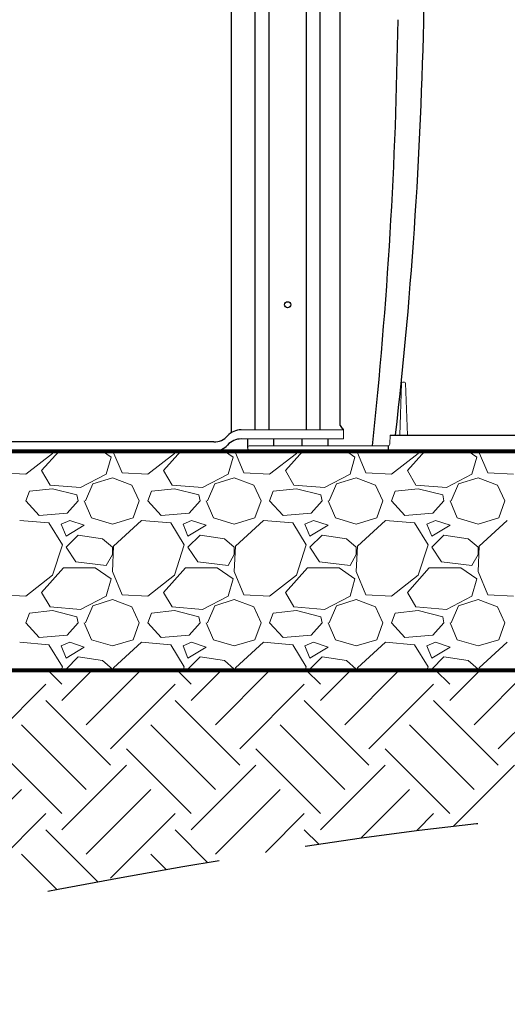
# Paper-space layout 'Layout1' of a CAD drawing. Units: inches. Extents: x 0 to 31.4, y -1.1 to 23.5.
# Drawn here: x 13.6 to 14.3, y 10.5 to 11.9 of the extents above; entities that cross this region are included whole.
import ezdxf

# ---------------------------------------------------------------- set-up
doc = ezdxf.new("R2010")
doc.units = ezdxf.units.IN
doc.header["$MEASUREMENT"] = 0
doc.linetypes.add('HIDDEN', pattern=[0.375, 0.25, -0.125])
for name, color, linetype in [('0-BACKFILL INITIAL', 253, 'Continuous'), ('0-EARTH', 36, 'Continuous'), ('45in Chamber', 7, 'Continuous')]:
    doc.layers.add(name, color=color, linetype=linetype)
doc.layers.add('0-BEDDING', color=7, linetype='Continuous', lineweight=5)
doc.layers.add('0-HATCH BORDERS', color=7, linetype='Continuous', lineweight=80)
doc.layers.add('Viewport', color=3, linetype='HIDDEN', plot=False)

psp = doc.layouts.get("Layout1")

# ---------------------------------------------------------------- hatches: boundary and pattern name
at = {"layer": '0-BACKFILL INITIAL'}
h = psp.add_hatch(dxfattribs=at)
h.set_pattern_fill('GRAVEL', color=256, scale=5)
h.set_pattern_definition([(228.012788, (-56.50075, 26.435565), (-1.4, -1.575), [0.0235438, -2.3308404]), (184.969741, (-56.5165006, 26.418065), (2.1, 0.175), [0.0404019, -3.99978683]), (132.510447, (-56.556751, 26.414565), (1.75, -1.925), [0.0284879, -2.8203057]), (267.273689, (-56.6250006, 26.370815), (0.175, 3.5), [0.03679165, -3.64237266]), (292.833654, (-56.626751, 26.334065), (-0.875, 2.1), [0.03607712, -3.5716403]), (357.273689, (-56.6127506, 26.300815), (-3.5, 0.175), [0.03679165, -3.64237266]), (37.69424, (-56.5760006, 26.299065), (-2.275, -1.75), [0.04865508, -4.8168485]), (72.255328, (-56.5375006, 26.328815), (1.225, 3.85), [0.0459354, -4.54760626]), (121.429566, (-56.5235006, 26.372565), (-1.4, 2.275), [0.03691625, -3.6547128]), (175.236358, (-56.54275, 26.404065), (1.925, -0.175), [0.0421456, -2.06513345]), (222.397438, (-56.5847506, 26.407565), (-2.1, -1.925), [0.0545034, -5.39584063]), (138.814075, (-56.45175, 26.369065), (-1.225, 1.05), [0.01860267, -1.84167284]), (171.469234, (-56.465751, 26.381315), (2.275, -0.35), [0.03539148, -3.5037645]), (225, (-56.50075, 26.38657), (-2e-17, -0.175), [0.02474868, -0.2227387]), (203.19859, (-56.513, 26.407565), (0.875, 0.35), [0.01332765, -1.31943264]), (291.80141, (-56.52525, 26.402315), (-0.175, 0.525), [0.01884803, -0.9235558]), (30.963757, (-56.51825, 26.384815), (0.525, 0.35), [0.03061258, -0.989804]), (161.56505, (-56.492, 26.400565), (0.35, -0.175), [0.02213592, -0.53126267]), (16.38954, (-56.626751, 26.402315), (1.75, 0.525), [0.03101, -3.0699979]), (70.346176, (-56.597, 26.411065), (-0.7, -1.925), [0.02601567, -2.57554636]), (293.19859, (-56.492, 26.435565), (-0.35, 0.875), [0.02665513, -1.30610517]), (343.61046, (-56.481501, 26.411065), (-1.75, 0.525), [0.03101, -3.0699979]), (339.443955, (-56.62675, 26.293815), (-0.875, 0.35), [0.029904, -1.46529666]), (294.77514, (-56.59875, 26.283315), (-0.875, 1.925), [0.02505615, -2.48056254]), (66.80141, (-56.49025, 26.260565), (0.35, 0.875), [0.02665513, -1.30610517]), (17.354025, (-56.479751, 26.285065), (-2.275, -0.7), [0.02933543, -2.90419913]), (69.443955, (-56.576, 26.260565), (-0.35, -0.875), [0.014952, -1.48024866]), (101.30993, (-56.50075, 26.260565), (-0.175, 0.7), [0.00892325, -0.88340516]), (165.963757, (-56.5025, 26.269315), (0.525, -0.175), [0.03607713, -0.68546636]), (186.009006, (-56.537501, 26.278065), (1.75, 0.175), [0.03343375, -3.30993656]), (303.69007, (-56.51825, 26.369065), (-0.175, 0.35), [0.02523885, -0.60573262]), (353.157227, (-56.5042506, 26.348065), (2.975, -0.35), [0.04406395, -4.36232346]), (60.945396, (-56.4605, 26.342815), (-0.7, -1.225), [0.0180173, -1.78371797]), (90, (-56.45175, 26.35857), (-0.175, 0.175), [0.0105, -0.1645]), (120.256437, (-56.541, 26.283315), (0.7, -1.225), [0.0243117, -2.406866]), (48.012788, (-56.55325, 26.304315), (1.4, 1.575), [0.0470876, -2.3072966]), (0, (-56.52175, 26.33932), (0.175, 0.175), [0.0455, -0.1295]), (325.304846, (-56.476251, 26.339315), (1.75, -1.225), [0.02766995, -2.739323]), (254.054604, (-56.4535, 26.323565), (-0.175, -0.7), [0.02548035, -1.2485389]), (207.645975, (-56.4605006, 26.299065), (-3.325, -1.75), [0.04148638, -4.107158]), (175.426079, (-56.4972506, 26.279815), (-2.275, 0.175), [0.04388983, -4.34508785])])
h.paths.add_polyline_path([(14.6871015, 13.2770321), (12.9962685, 13.2770321), (12.9962685, 11.2820566), (13.1404913, 11.2820566), (13.1404913, 11.2951816), (13.2062687, 11.2951816, 0.411099806), (13.2150183, 11.3038386, -0.074265737), (13.3501919, 12.1502064, -0.03704067), (13.489135, 12.4768786, -0.285276176), (13.8951601, 12.7527791, 0.299556833), (13.9029264, 12.75846), (13.9292035, 12.8288646, -0.313527339), (13.9488152, 12.8425726), (14.0030579, 12.8426339, -0.31312535), (14.0228417, 12.8289956), (14.0516375, 12.7520591), (14.0516375, 12.7380324), (14.1380882, 12.7380324, 0.347154592), (14.1550121, 12.7516004), (14.1737093, 12.832587, -0.349968056), (14.2262669, 12.8745321), (14.2495271, 12.8745321, -0.348463899), (14.3020158, 12.8328977), (14.3207859, 12.7515953, 0.349215801), (14.3378374, 12.7380319), (14.4899282, 12.7380319, 0.349215989), (14.5069809, 12.7516004), (14.5256781, 12.832587, -0.349967969), (14.5782356, 12.8745321), (14.6014958, 12.8745321, -0.348463919), (14.6539845, 12.8328977), (14.6727546, 12.7515953, 0.306252249), (14.6871015, 12.7382421), (14.6871015, 12.7555319, -1), (14.6871015, 12.7695319), (14.6871015, 12.8220319), (14.6914765, 12.8220319), (14.6914765, 12.8281778, 0.198912367), (14.6906564, 12.8301577), (14.6827265, 12.8380876), (14.6827265, 12.8975779), (14.6871015, 12.8975779)])

# ---------------------------------------------------------------- linework, layer by layer
for p, q in [((13.9488152, 12.8425726), (13.9488152, 11.3126816)), ((14.0031517, 11.3126816), (14.0031517, 12.842634)), ((13.9293853, 11.3126816), (13.9292636, 12.8290255)), ((14.022837, 11.3126816), (14.0228417, 12.8289956)), ((13.8950161, 12.7527732), (13.8950161, 11.3084138)), ((14.0516329, 11.3189635), (14.0516375, 12.7520591)), ((13.8701348, 11.2951816), (13.1404913, 11.2951816)), ((13.1404913, 11.2820566), (13.8701348, 11.2820566))]:
    psp.add_line(p, q)
at = {"linetype": 'Continuous', "lineweight": 15}
for p, q in [((13.909381, 11.3126816), (14.0560079, 11.3126816)), ((14.0560079, 11.3137499), (14.0560079, 11.2995566)), ((14.0560079, 11.2995566), (13.909381, 11.2995566))]:
    psp.add_line(p, q, dxfattribs=at)
psp.add_circle((13.9759835, 11.4920567), 0.004375)
for centre, radius, start, end in [((13.9094434, 11.2861628), 0.0265189, 90.1348748, 137.9295843), ((14.0591467, 11.3208263), 0.0077413, 193.9234964, 246.0797333), ((13.8700739, 11.321697), 0.0265154, 270.131576, 317.9328879), ((13.9094423, 11.2730403), 0.0265164, 90.1325342, 137.9319311), ((13.8700721, 11.308576), 0.0265194, 270.1354037, 317.9290586)]:
    psp.add_arc(centre, radius, start, end)
at = {"layer": '0-BEDDING', "linetype": 'Continuous'}
for p, q in [((13.6000996, 11.2490652), (13.6385996, 11.2788152)), ((13.6228496, 11.2543152), (13.6478168, 11.2820566)), ((13.6385996, 11.2788152), (13.6396368, 11.2820566)), ((13.7103342, 11.2820566), (13.7225996, 11.2735652)), ((13.7251953, 11.2820566), (13.7383495, 11.2508153)), ((13.7750996, 11.2490652), (13.8135996, 11.2788152)), ((13.7978496, 11.2543152), (13.8228168, 11.2820566)), ((13.8135996, 11.2788152), (13.8146368, 11.2820566)), ((13.8853342, 11.2820566), (13.8975996, 11.2735652)), ((13.9001953, 11.2820566), (13.9133495, 11.2508153)), ((13.9500996, 11.2490652), (13.9885996, 11.2788152)), ((13.9728496, 11.2543152), (13.9978168, 11.2820566)), ((13.9885996, 11.2788152), (13.9896368, 11.2820566)), ((14.0603342, 11.2820566), (14.0725996, 11.2735652)), ((14.0751953, 11.2820566), (14.0883495, 11.2508153)), ((14.1250996, 11.2490652), (14.1635996, 11.2788152)), ((14.1478496, 11.2543152), (14.1728168, 11.2820566)), ((14.1635996, 11.2788152), (14.1646368, 11.2820566)), ((14.2353342, 11.2820566), (14.2475996, 11.2735652)), ((14.2501953, 11.2820566), (14.2633495, 11.2508153)), ((13.7225996, 11.2735652), (13.7155996, 11.2490653)), ((13.8975996, 11.2735652), (13.8905996, 11.2490653)), ((14.0725996, 11.2735652), (14.0655996, 11.2490653)), ((14.2475996, 11.2735652), (14.2405996, 11.2490653)), ((13.5633496, 11.2508152), (13.6000996, 11.2490652)), ((13.6350996, 11.2333152), (13.6228496, 11.2543152)), ((13.7383496, 11.2508152), (13.7750996, 11.2490652)), ((13.8100996, 11.2333152), (13.7978496, 11.2543152)), ((13.9133496, 11.2508152), (13.9500996, 11.2490652)), ((13.9850996, 11.2333152), (13.9728496, 11.2543152)), ((14.0883496, 11.2508152), (14.1250996, 11.2490652)), ((14.1600996, 11.2333152), (14.1478496, 11.2543152)), ((14.2633496, 11.2508152), (14.3000996, 11.2490652)), ((13.7155995, 11.2490653), (13.6788496, 11.2298153)), ((13.6963496, 11.2350652), (13.7243496, 11.2438152)), ((13.7243496, 11.2438152), (13.7523495, 11.2333152)), ((13.8905995, 11.2490653), (13.8538496, 11.2298153)), ((13.8713496, 11.2350652), (13.8993496, 11.2438152)), ((13.8993496, 11.2438152), (13.9273495, 11.2333152)), ((14.0655995, 11.2490653), (14.0288496, 11.2298153)), ((14.0463496, 11.2350652), (14.0743496, 11.2438152)), ((14.0743496, 11.2438152), (14.1023495, 11.2333152)), ((14.2405995, 11.2490653), (14.2038496, 11.2298153)), ((14.2213496, 11.2350652), (14.2493496, 11.2438152)), ((14.2493496, 11.2438152), (14.2773495, 11.2333152)), ((13.6000996, 11.2105652), (13.6053496, 11.2245652)), ((13.6385996, 11.2280653), (13.6053495, 11.2245652)), ((13.6788496, 11.2298152), (13.6350995, 11.2333152)), ((13.6735996, 11.2193152), (13.6385996, 11.2280652)), ((13.6858496, 11.2105652), (13.6963495, 11.2350651)), ((13.7523496, 11.2333152), (13.7628495, 11.2105653)), ((13.7750996, 11.2105652), (13.7803496, 11.2245652)), ((13.8135996, 11.2280653), (13.7803495, 11.2245652)), ((13.8538496, 11.2298152), (13.8100995, 11.2333152)), ((13.8485996, 11.2193152), (13.8135996, 11.2280652)), ((13.8608496, 11.2105652), (13.8713495, 11.2350651)), ((13.9273496, 11.2333152), (13.9378495, 11.2105653)), ((13.9500996, 11.2105652), (13.9553496, 11.2245652)), ((13.9885996, 11.2280653), (13.9553495, 11.2245652)), ((14.0288496, 11.2298152), (13.9850995, 11.2333152)), ((14.0235996, 11.2193152), (13.9885996, 11.2280652)), ((14.0358496, 11.2105652), (14.0463495, 11.2350651)), ((14.1023496, 11.2333152), (14.1128495, 11.2105653)), ((14.1250996, 11.2105652), (14.1303496, 11.2245652)), ((14.1635996, 11.2280653), (14.1303495, 11.2245652)), ((14.2038496, 11.2298152), (14.1600995, 11.2333152)), ((14.1985996, 11.2193152), (14.1635996, 11.2280652)), ((14.2108496, 11.2105652), (14.2213495, 11.2350651)), ((14.2773496, 11.2333152), (14.2878495, 11.2105653)), ((13.6193496, 11.1895652), (13.6000996, 11.2105652)), ((13.6753496, 11.2105652), (13.6595996, 11.1930652)), ((13.6753496, 11.2105652), (13.6735996, 11.2193152)), ((13.6840996, 11.2105652), (13.6945995, 11.1860653)), ((13.7540995, 11.1860652), (13.7628496, 11.2105653)), ((13.7943496, 11.1895652), (13.7750996, 11.2105652)), ((13.8503496, 11.2105652), (13.8345996, 11.1930652)), ((13.8503496, 11.2105652), (13.8485996, 11.2193152)), ((13.8590996, 11.2105652), (13.8695995, 11.1860653)), ((13.9290995, 11.1860652), (13.9378496, 11.2105653)), ((13.9693496, 11.1895652), (13.9500996, 11.2105652)), ((14.0253496, 11.2105652), (14.0095996, 11.1930652)), ((14.0253496, 11.2105652), (14.0235996, 11.2193152)), ((14.0340996, 11.2105652), (14.0445995, 11.1860653)), ((14.1040995, 11.1860652), (14.1128496, 11.2105653)), ((14.1443496, 11.1895652), (14.1250996, 11.2105652)), ((14.2003496, 11.2105652), (14.1845996, 11.1930652)), ((14.2003496, 11.2105652), (14.1985996, 11.2193152)), ((14.2090996, 11.2105652), (14.2195995, 11.1860653)), ((14.2790995, 11.1860652), (14.2878496, 11.2105653)), ((13.6333496, 11.1790652), (13.5913495, 11.1825652)), ((13.6595996, 11.1930652), (13.6193495, 11.1895652)), ((13.6630996, 11.1825652), (13.6508495, 11.1773152)), ((13.6840996, 11.1755652), (13.6630996, 11.1825652)), ((13.6945996, 11.1860652), (13.7243495, 11.1773152)), ((13.7243496, 11.1773152), (13.7540995, 11.1860652)), ((13.7663495, 11.1825653), (13.7260995, 11.1458154)), ((13.8083496, 11.1790652), (13.7663495, 11.1825652)), ((13.8345996, 11.1930652), (13.7943495, 11.1895652)), ((13.8380996, 11.1825652), (13.8258495, 11.1773152)), ((13.8590996, 11.1755652), (13.8380996, 11.1825652)), ((13.8695996, 11.1860652), (13.8993495, 11.1773152)), ((13.8993496, 11.1773152), (13.9290995, 11.1860652)), ((13.9413495, 11.1825653), (13.9010995, 11.1458154)), ((13.9833496, 11.1790652), (13.9413495, 11.1825652)), ((14.0095996, 11.1930652), (13.9693495, 11.1895652)), ((14.0130996, 11.1825652), (14.0008495, 11.1773152)), ((14.0340996, 11.1755652), (14.0130996, 11.1825652)), ((14.0445996, 11.1860652), (14.0743495, 11.1773152)), ((14.0743496, 11.1773152), (14.1040995, 11.1860652)), ((14.1163495, 11.1825653), (14.0760995, 11.1458154)), ((14.1583496, 11.1790652), (14.1163495, 11.1825652)), ((14.1845996, 11.1930652), (14.1443495, 11.1895652)), ((14.1880996, 11.1825652), (14.1758495, 11.1773152)), ((14.2090996, 11.1755652), (14.1880996, 11.1825652)), ((14.2195996, 11.1860652), (14.2493495, 11.1773152)), ((14.2493496, 11.1773152), (14.2790995, 11.1860652)), ((14.2913494, 11.1825653), (14.2510995, 11.1458154)), ((13.6525995, 11.1475652), (13.6333496, 11.1790652)), ((13.6508496, 11.1773152), (13.6578495, 11.1598153)), ((13.6578496, 11.1598152), (13.6840996, 11.1755653)), ((13.8275995, 11.1475652), (13.8083496, 11.1790652)), ((13.8258496, 11.1773152), (13.8328495, 11.1598153)), ((13.8328496, 11.1598152), (13.8590996, 11.1755653)), ((14.0025995, 11.1475652), (13.9833496, 11.1790652)), ((14.0008496, 11.1773152), (14.0078495, 11.1598153)), ((14.0078496, 11.1598152), (14.0340996, 11.1755653)), ((14.1775995, 11.1475652), (14.1583496, 11.1790652)), ((14.1758496, 11.1773152), (14.1828495, 11.1598153)), ((14.1828496, 11.1598152), (14.2090996, 11.1755653)), ((13.6753496, 11.1615652), (13.6578496, 11.1440653)), ((13.7103496, 11.1563152), (13.6753496, 11.1615652)), ((13.7243496, 11.1440652), (13.7103496, 11.1563152)), ((13.8503496, 11.1615652), (13.8328496, 11.1440653)), ((13.8853496, 11.1563152), (13.8503496, 11.1615652)), ((13.8993496, 11.1440652), (13.8853496, 11.1563152)), ((14.0253496, 11.1615652), (14.0078496, 11.1440653)), ((14.0603496, 11.1563152), (14.0253496, 11.1615652)), ((14.0743496, 11.1440652), (14.0603496, 11.1563152)), ((14.2003496, 11.1615652), (14.1828496, 11.1440653)), ((14.2353496, 11.1563152), (14.2003496, 11.1615652)), ((14.2493496, 11.1440652), (14.2353496, 11.1563152)), ((13.6385996, 11.1038152), (13.6525996, 11.1475652)), ((13.6578496, 11.1440652), (13.6718495, 11.1230652)), ((13.7260995, 11.1458152), (13.7243495, 11.1090652)), ((13.7243496, 11.1335652), (13.7243496, 11.1440652)), ((13.8135996, 11.1038152), (13.8275996, 11.1475652)), ((13.8328496, 11.1440652), (13.8468495, 11.1230652)), ((13.9010995, 11.1458152), (13.8993495, 11.1090652)), ((13.8993496, 11.1335652), (13.8993496, 11.1440652)), ((13.9885996, 11.1038152), (14.0025996, 11.1475652)), ((14.0078496, 11.1440652), (14.0218495, 11.1230652)), ((14.0760995, 11.1458152), (14.0743495, 11.1090652)), ((14.0743496, 11.1335652), (14.0743496, 11.1440652)), ((14.1635996, 11.1038152), (14.1775996, 11.1475652)), ((14.1828496, 11.1440652), (14.1968495, 11.1230652)), ((14.2510995, 11.1458152), (14.2493495, 11.1090652)), ((14.2493496, 11.1335652), (14.2493496, 11.1440652)), ((13.6718496, 11.1230652), (13.7155996, 11.1178152)), ((13.7155996, 11.1178152), (13.7243495, 11.1335652)), ((13.8468496, 11.1230652), (13.8905996, 11.1178152)), ((13.8905996, 11.1178152), (13.8993495, 11.1335652)), ((14.0218496, 11.1230652), (14.0655996, 11.1178152)), ((14.0655996, 11.1178152), (14.0743495, 11.1335652)), ((14.1968496, 11.1230652), (14.2405996, 11.1178152)), ((14.2405996, 11.1178152), (14.2493495, 11.1335652)), ((13.6228496, 11.0793152), (13.6543495, 11.1143152)), ((13.6543496, 11.1143152), (13.6998496, 11.1143152)), ((13.6998496, 11.1143152), (13.7225996, 11.0985652)), ((13.7243496, 11.1090652), (13.7383495, 11.0758153)), ((13.7978496, 11.0793152), (13.8293495, 11.1143152)), ((13.8293496, 11.1143152), (13.8748496, 11.1143152)), ((13.8748496, 11.1143152), (13.8975996, 11.0985652)), ((13.8993496, 11.1090652), (13.9133495, 11.0758153)), ((13.9728496, 11.0793152), (14.0043495, 11.1143152)), ((14.0043496, 11.1143152), (14.0498496, 11.1143152)), ((14.0498496, 11.1143152), (14.0725996, 11.0985652)), ((14.0743496, 11.1090652), (14.0883495, 11.0758153)), ((14.1478496, 11.0793152), (14.1793495, 11.1143152)), ((14.1793496, 11.1143152), (14.2248496, 11.1143152)), ((14.2248496, 11.1143152), (14.2475996, 11.0985652)), ((14.2493496, 11.1090652), (14.2633495, 11.0758153)), ((13.6000996, 11.0740652), (13.6385996, 11.1038152)), ((13.7225996, 11.0985652), (13.7155996, 11.0740653)), ((13.7750996, 11.0740652), (13.8135996, 11.1038152)), ((13.8975996, 11.0985652), (13.8905996, 11.0740653)), ((13.9500996, 11.0740652), (13.9885996, 11.1038152)), ((14.0725996, 11.0985652), (14.0655996, 11.0740653)), ((14.1250996, 11.0740652), (14.1635996, 11.1038152)), ((14.2475996, 11.0985652), (14.2405996, 11.0740653)), ((13.5633496, 11.0758152), (13.6000996, 11.0740652)), ((13.6350996, 11.0583152), (13.6228496, 11.0793152)), ((13.7155995, 11.0740653), (13.6788496, 11.0548153)), ((13.6963496, 11.0600652), (13.7243496, 11.0688152)), ((13.7243496, 11.0688152), (13.7523495, 11.0583152)), ((13.7383496, 11.0758152), (13.7750996, 11.0740652)), ((13.8100996, 11.0583152), (13.7978496, 11.0793152)), ((13.8905995, 11.0740653), (13.8538496, 11.0548153)), ((13.8713496, 11.0600652), (13.8993496, 11.0688152)), ((13.8993496, 11.0688152), (13.9273495, 11.0583152)), ((13.9133496, 11.0758152), (13.9500996, 11.0740652)), ((13.9850996, 11.0583152), (13.9728496, 11.0793152)), ((14.0655995, 11.0740653), (14.0288496, 11.0548153)), ((14.0463496, 11.0600652), (14.0743496, 11.0688152)), ((14.0743496, 11.0688152), (14.1023495, 11.0583152)), ((14.0883496, 11.0758152), (14.1250996, 11.0740652)), ((14.1600996, 11.0583152), (14.1478496, 11.0793152)), ((14.2405995, 11.0740653), (14.2038496, 11.0548153)), ((14.2213496, 11.0600652), (14.2493496, 11.0688152)), ((14.2493496, 11.0688152), (14.2773495, 11.0583152)), ((14.2633496, 11.0758152), (14.3000996, 11.0740652)), ((13.6385996, 11.0530653), (13.6053495, 11.0495652)), ((13.6788496, 11.0548152), (13.6350995, 11.0583152)), ((13.6735996, 11.0443152), (13.6385996, 11.0530652)), ((13.6858496, 11.0355652), (13.6963495, 11.0600651)), ((13.7523496, 11.0583152), (13.7628495, 11.0355653)), ((13.8135996, 11.0530653), (13.7803495, 11.0495652)), ((13.8538496, 11.0548152), (13.8100995, 11.0583152)), ((13.8485996, 11.0443152), (13.8135996, 11.0530652)), ((13.8608496, 11.0355652), (13.8713495, 11.0600651)), ((13.9273496, 11.0583152), (13.9378495, 11.0355653)), ((13.9885996, 11.0530653), (13.9553495, 11.0495652)), ((14.0288496, 11.0548152), (13.9850995, 11.0583152)), ((14.0235996, 11.0443152), (13.9885996, 11.0530652)), ((14.0358496, 11.0355652), (14.0463495, 11.0600651)), ((14.1023496, 11.0583152), (14.1128495, 11.0355653)), ((14.1635996, 11.0530653), (14.1303495, 11.0495652)), ((14.2038496, 11.0548152), (14.1600995, 11.0583152)), ((14.1985996, 11.0443152), (14.1635996, 11.0530652)), ((14.2108496, 11.0355652), (14.2213495, 11.0600651)), ((14.2773496, 11.0583152), (14.2878495, 11.0355653)), ((13.6000996, 11.0355652), (13.6053496, 11.0495652)), ((13.6753496, 11.0355652), (13.6735996, 11.0443152)), ((13.7750996, 11.0355652), (13.7803496, 11.0495652)), ((13.8503496, 11.0355652), (13.8485996, 11.0443152)), ((13.9500996, 11.0355652), (13.9553496, 11.0495652)), ((14.0253496, 11.0355652), (14.0235996, 11.0443152)), ((14.1250996, 11.0355652), (14.1303496, 11.0495652)), ((14.2003496, 11.0355652), (14.1985996, 11.0443152)), ((13.6193496, 11.0145652), (13.6000996, 11.0355652)), ((13.6753496, 11.0355652), (13.6595996, 11.0180652)), ((13.6840996, 11.0355652), (13.6945995, 11.0110653)), ((13.7540995, 11.0110652), (13.7628496, 11.0355653)), ((13.7943496, 11.0145652), (13.7750996, 11.0355652)), ((13.8503496, 11.0355652), (13.8345996, 11.0180652)), ((13.8590996, 11.0355652), (13.8695995, 11.0110653)), ((13.9290995, 11.0110652), (13.9378496, 11.0355653)), ((13.9693496, 11.0145652), (13.9500996, 11.0355652)), ((14.0253496, 11.0355652), (14.0095996, 11.0180652)), ((14.0340996, 11.0355652), (14.0445995, 11.0110653)), ((14.1040995, 11.0110652), (14.1128496, 11.0355653)), ((14.1443496, 11.0145652), (14.1250996, 11.0355652)), ((14.2003496, 11.0355652), (14.1845996, 11.0180652)), ((14.2090996, 11.0355652), (14.2195995, 11.0110653)), ((14.2790995, 11.0110652), (14.2878496, 11.0355653)), ((13.6595996, 11.0180652), (13.6193495, 11.0145652)), ((13.6945996, 11.0110652), (13.7243495, 11.0023152)), ((13.7243496, 11.0023152), (13.7540995, 11.0110652)), ((13.8345996, 11.0180652), (13.7943495, 11.0145652)), ((13.8695996, 11.0110652), (13.8993495, 11.0023152)), ((13.8993496, 11.0023152), (13.9290995, 11.0110652)), ((14.0095996, 11.0180652), (13.9693495, 11.0145652)), ((14.0445996, 11.0110652), (14.0743495, 11.0023152)), ((14.0743496, 11.0023152), (14.1040995, 11.0110652)), ((14.1845996, 11.0180652), (14.1443495, 11.0145652)), ((14.2195996, 11.0110652), (14.2493495, 11.0023152)), ((14.2493496, 11.0023152), (14.2790995, 11.0110652)), ((13.6333496, 11.0040652), (13.5913495, 11.0075652)), ((13.6525995, 10.9725652), (13.6333496, 11.0040652)), ((13.6630996, 11.0075652), (13.6508495, 11.0023152)), ((13.6508496, 11.0023152), (13.6578495, 10.9848153)), ((13.6578496, 10.9848152), (13.6840996, 11.0005653)), ((13.6840996, 11.0005652), (13.6630996, 11.0075652)), ((13.7663495, 11.0075653), (13.7260995, 10.9708154)), ((13.8083496, 11.0040652), (13.7663495, 11.0075652)), ((13.8275995, 10.9725652), (13.8083496, 11.0040652)), ((13.8380996, 11.0075652), (13.8258495, 11.0023152)), ((13.8258496, 11.0023152), (13.8328495, 10.9848153)), ((13.8328496, 10.9848152), (13.8590996, 11.0005653)), ((13.8590996, 11.0005652), (13.8380996, 11.0075652)), ((13.9413495, 11.0075653), (13.9010995, 10.9708154)), ((13.9833496, 11.0040652), (13.9413495, 11.0075652)), ((14.0025995, 10.9725652), (13.9833496, 11.0040652)), ((14.0130996, 11.0075652), (14.0008495, 11.0023152)), ((14.0008496, 11.0023152), (14.0078495, 10.9848153)), ((14.0078496, 10.9848152), (14.0340996, 11.0005653)), ((14.0340996, 11.0005652), (14.0130996, 11.0075652)), ((14.1163495, 11.0075653), (14.0760995, 10.9708154)), ((14.1583496, 11.0040652), (14.1163495, 11.0075652)), ((14.1775995, 10.9725652), (14.1583496, 11.0040652)), ((14.1880996, 11.0075652), (14.1758495, 11.0023152)), ((14.1758496, 11.0023152), (14.1828495, 10.9848153)), ((14.1828496, 10.9848152), (14.2090996, 11.0005653)), ((14.2090996, 11.0005652), (14.1880996, 11.0075652)), ((14.2913494, 11.0075653), (14.2510995, 10.9708154)), ((13.6753496, 10.9865652), (13.6578496, 10.9690653)), ((13.7103496, 10.9813152), (13.6753496, 10.9865652)), ((13.8503496, 10.9865652), (13.8328496, 10.9690653)), ((13.8853496, 10.9813152), (13.8503496, 10.9865652)), ((14.0253496, 10.9865652), (14.0078496, 10.9690653)), ((14.0603496, 10.9813152), (14.0253496, 10.9865652)), ((14.2003496, 10.9865652), (14.1828496, 10.9690653)), ((14.2353496, 10.9813152), (14.2003496, 10.9865652)), ((13.6510139, 10.96761), (13.6525996, 10.9725652)), ((13.6578496, 10.9690652), (13.6588197, 10.96761)), ((13.7243496, 10.9690652), (13.7103496, 10.9813152)), ((13.7243496, 10.96761), (13.7243496, 10.9690652)), ((13.7260995, 10.9708152), (13.7259469, 10.96761)), ((13.8260139, 10.96761), (13.8275996, 10.9725652)), ((13.8328496, 10.9690652), (13.8338197, 10.96761)), ((13.8993496, 10.9690652), (13.8853496, 10.9813152)), ((13.8993496, 10.96761), (13.8993496, 10.9690652)), ((13.9010995, 10.9708152), (13.9009469, 10.96761)), ((14.0010139, 10.96761), (14.0025996, 10.9725652)), ((14.0078496, 10.9690652), (14.0088197, 10.96761)), ((14.0743496, 10.9690652), (14.0603496, 10.9813152)), ((14.0743496, 10.96761), (14.0743496, 10.9690652)), ((14.0760995, 10.9708152), (14.0759469, 10.96761)), ((14.1760139, 10.96761), (14.1775996, 10.9725652)), ((14.1828496, 10.9690652), (14.1838197, 10.96761)), ((14.2493496, 10.9690652), (14.2353496, 10.9813152)), ((14.2493496, 10.96761), (14.2493496, 10.9690652)), ((14.2510995, 10.9708152), (14.2509469, 10.96761))]:
    psp.add_line(p, q, dxfattribs=at)
at = {"layer": '0-EARTH', "linetype": 'Continuous'}
for p, q in [((13.6519295, 10.947284), (13.6316034, 10.96761)), ((13.6519295, 10.924082), (13.6954575, 10.96761)), ((13.6867324, 10.8892791), (13.7650633, 10.96761)), ((13.837545, 10.947284), (13.817219, 10.96761)), ((13.837545, 10.924082), (13.881073, 10.96761)), ((13.8723479, 10.8892791), (13.9506788, 10.96761)), ((14.0231606, 10.947284), (14.0028345, 10.96761)), ((14.0231606, 10.924082), (14.0666885, 10.96761)), ((14.0579635, 10.8892791), (14.1362944, 10.96761)), ((14.2087761, 10.947284), (14.18845, 10.96761)), ((14.2087761, 10.924082), (14.2523041, 10.96761)), ((14.243579, 10.8892791), (14.3219099, 10.96761)), ((13.5359198, 10.8544762), (13.6287275, 10.947284)), ((13.7215353, 10.8544762), (13.8143431, 10.947284)), ((13.9071508, 10.8544762), (13.9999586, 10.947284)), ((14.0927664, 10.8544762), (14.1855741, 10.947284)), ((14.2783819, 10.8544762), (14.3711897, 10.947284)), ((13.7215353, 10.8312743), (13.6287275, 10.924082)), ((13.9071508, 10.8312743), (13.8143431, 10.924082)), ((14.0927664, 10.8312743), (13.9999586, 10.924082)), ((14.2783819, 10.8312743), (14.1855741, 10.924082)), ((13.6867324, 10.7964714), (13.5939246, 10.8892791)), ((13.8723479, 10.7964714), (13.7795402, 10.8892791)), ((14.0579635, 10.7964714), (13.9651557, 10.8892791)), ((14.243579, 10.7964714), (14.1507712, 10.8892791)), ((13.6519295, 10.7616685), (13.5591217, 10.8544762)), ((13.837545, 10.7616685), (13.7447373, 10.8544762)), ((14.0231606, 10.7616685), (13.9303528, 10.8544762)), ((14.2087761, 10.7616685), (14.1159683, 10.8544762)), ((13.6519295, 10.7384665), (13.7447373, 10.8312743)), ((13.837545, 10.7384665), (13.9303528, 10.8312743)), ((14.0231606, 10.7384665), (14.1159683, 10.8312743)), ((14.2139914, 10.7436818), (14.3015838, 10.8312743)), ((13.5011169, 10.7036636), (13.5939246, 10.7964714)), ((13.6867324, 10.7036636), (13.7795402, 10.7964714)), ((13.8723479, 10.7036636), (13.9651557, 10.7964714)), ((14.0809876, 10.7266877), (14.1507712, 10.7964714)), ((13.5359198, 10.6688607), (13.6287275, 10.7616685)), ((13.7215353, 10.6688607), (13.8143431, 10.7616685)), ((13.9439819, 10.7056918), (13.9999586, 10.7616685)), ((14.1613291, 10.7374234), (14.1855741, 10.7616685)), ((13.7035166, 10.6636775), (13.6287275, 10.7384665)), ((13.8610618, 10.6917478), (13.8143431, 10.7384665)), ((14.0206206, 10.7178046), (13.9999586, 10.7384665)), ((13.6446847, 10.6529035), (13.5939246, 10.7036636)), ((13.8018224, 10.6813814), (13.7795402, 10.7036636))]:
    psp.add_line(p, q, dxfattribs=at)
at = {"layer": '0-HATCH BORDERS'}
for p, q in [((12.9962685, 11.2820566), (16.2008579, 11.2820566)), ((12.9962685, 10.96761), (16.2008579, 10.96761))]:
    psp.add_line(p, q, dxfattribs=at)
at = {"layer": '45in Chamber', "linetype": 'Continuous', "lineweight": 15}
for p, q in [((14.1370362, 11.3050691), (14.1396294, 11.3793302)), ((14.1413784, 11.3810191), (14.1436685, 11.3810191)), ((14.1454174, 11.3793302), (14.1480106, 11.3050691)), ((14.1229244, 11.29229), (14.1233706, 11.3050691)), ((13.9207324, 11.2897566), (14.120301, 11.2897566)), ((16.2008579, 11.2820566), (13.9230074, 11.2820566))]:
    psp.add_line(p, q, dxfattribs=at)
at = {"layer": '45in Chamber'}
for p, q in [((13.9186324, 11.2864316), (13.9186324, 11.2995566)), ((13.9556145, 11.2995566), (13.9556145, 11.2897566)), ((13.9963529, 11.2995566), (13.9963529, 11.2897566)), ((14.033824, 11.2995566), (14.033824, 11.2897566)), ((14.1233706, 11.3050691), (16.2008579, 11.3050691)), ((14.120301, 11.2897566), (14.120301, 11.2820566))]:
    psp.add_line(p, q, dxfattribs=at)
for centre, radius, start, end in [((7.7312864, 12.0384435), 6.4415746, 353.46269097, 359.10025601), ((7.4927918, 11.992335), 6.6423106, 353.92828467, 359.21469158)]:
    psp.add_arc(centre, radius, start, end, dxfattribs=at)
at = {"layer": '45in Chamber', "linetype": 'Continuous', "lineweight": 15}
for centre, radius, start, end in [((14.1413784, 11.3792691), 0.00175, 90, 178), ((14.1436685, 11.3792691), 0.00175, 2, 90), ((13.9207324, 11.2876566), 0.0021, 90, 180), ((13.9230074, 11.2864316), 0.004375, 180, 270), ((14.120301, 11.2923816), 0.002625, 270, 358)]:
    psp.add_arc(centre, radius, start, end, dxfattribs=at)
at = {"layer": 'Viewport'}
psp.add_open_spline([(11.5285419, 14.3270321), (11.7847456, 14.1933984), (12.3359933, 13.9058722), (11.9073957, 12.8197765), (12.664714, 11.9664497), (12.1278107, 10.4049852), (13.6326649, 10.6349495), (14.7137118, 10.8876101), (15.6734634, 10.5500751), (16.1701839, 10.5138392), (16.2008579, 10.5120902)], degree=3, knots=[0, 0, 0, 0, 21.790186081, 46.883765855, 79.470745307, 115.547231694, 139.960880703, 179.423280208, 219.260501661, 221.882790259, 221.882790259, 221.882790259, 221.882790259], dxfattribs=at)

doc.saveas('drawing.dxf')
